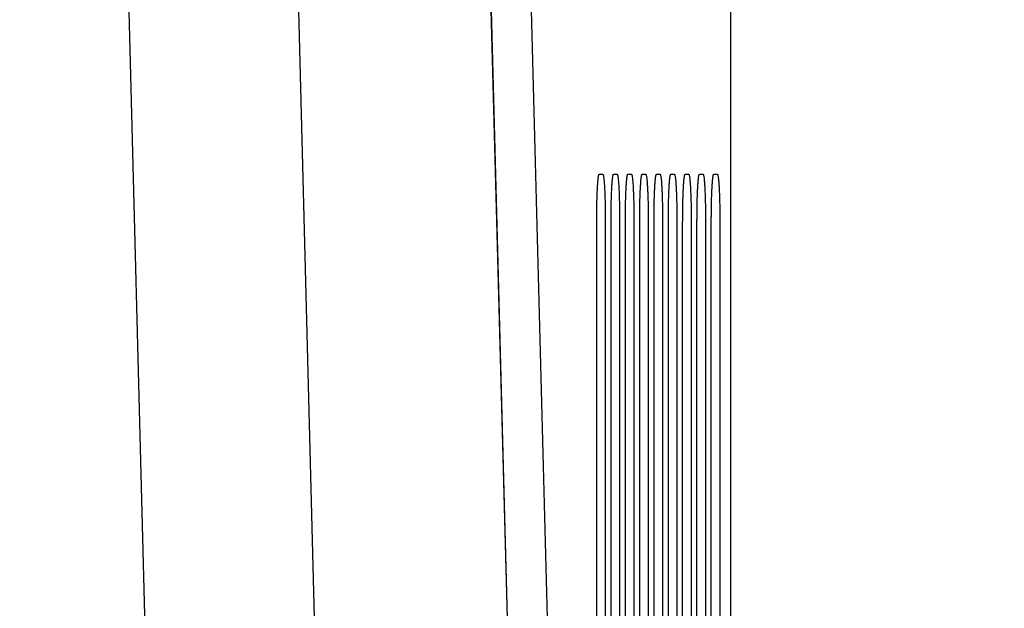
# Model space of a CAD drawing. Extents: x -1 to 1999, y 165 to 2915.
# Drawn here: x 1655 to 1669, y 2395 to 2404 of the extents above; entities that cross this region are included whole.
import ezdxf

# ---------------------------------------------------------------- set-up
doc = ezdxf.new("R2010")
doc.units = 0
doc.layers.get('0').update_dxf_attribs({"linetype": 'CONTINUOUS'})
doc.layers.get('DEFPOINTS').update_dxf_attribs({"linetype": 'CONTINUOUS'})
doc.layers.add('温水洗浄便座', color=7, linetype='CONTINUOUS')
doc.styles.add('EXCADDIM1', font='monotxt', dxfattribs={"width": 0.84, "bigfont": 'extfont'})
doc.styles.get("Standard").update_dxf_attribs({"font": 'monotxt', "bigfont": 'extfont'})
doc.dimstyles.new('ISO-25', dxfattribs={"dimtxt": 2.5, "dimasz": 2.5, "dimexe": 1.25, "dimexo": 0.625, "dimtad": 1, "dimtxsty": 'STANDARD', "dimcen": 2.5, "dimazin": 3, "dimtfac": 1, "dimtmove": 0, "dimatfit": 3})

# ---------------------------------------------------------------- blocks, each defined once
blk = doc.blocks.new('EX_NORM')
at = {"color": 0, "linetype": 'CONTINUOUS'}
for q in [(-1, 0.16667), (-1, 0), (-1, -0.16667)]:
    blk.add_line((0, 0), q, dxfattribs=at)
blk = doc.blocks.new('*D19')
at = {"layer": 'DEFPOINTS', "color": 0}
for p in [(1470, 2496.987), (1878, 2496.987), (1470, 1961.966)]:
    blk.add_point(p, dxfattribs=at)
at = {"layer": '温水洗浄便座', "color": 3, "linetype": 'CONTINUOUS'}
for p, q in [((1485, 2496.987), (1893, 2496.987)), ((1878, 1991.966), (1878, 2466.987)), ((1485, 1961.966), (1893, 1961.966))]:
    blk.add_line(p, q, dxfattribs=at)
at = {"layer": '温水洗浄便座', "color": 3, "xscale": 30, "yscale": 30, "zscale": 30}
for p, rotation in [((1878, 2496.987), 90), ((1878, 1961.966), 270)]:
    blk.add_blockref('EX_NORM', p, dxfattribs=dict(at, rotation=rotation))
at = {"layer": '温水洗浄便座', "color": 2, "insert": (1853, 2229.476), "char_height": 40, "attachment_point": 5, "rotation": 90, "style": 'EXCADDIM1'}
blk.add_mtext('535', dxfattribs=at)

msp = doc.modelspace()

# ---------------------------------------------------------------- linework, layer by layer
at = {"layer": '温水洗浄便座', "color": 6, "linetype": 'CONTINUOUS'}
for p, q in [((1660.2992, 2469.2868), (1664.4277, 2313.1803)), ((1662.4638, 2365.4332), (1659.848, 2464.342)), ((1662.4648, 2365.4596), (1659.849, 2464.3684)), ((1657.4997, 2447.0984), (1659.6226, 2365.4332)), ((1664.9448, 2312.6631), (1664.9448, 2445.578)), ((1664.9462, 2312.6631), (1664.9462, 2445.5766)), ((1663.0185, 2401.8038), (1663.0709, 2401.8038)), ((1663.2281, 2401.8038), (1663.2805, 2401.8038)), ((1663.4377, 2401.8038), (1663.4901, 2401.8038)), ((1663.6474, 2401.8038), (1663.6998, 2401.8038)), ((1663.857, 2401.8038), (1663.9094, 2401.8038)), ((1664.0666, 2401.8038), (1664.119, 2401.8038)), ((1664.2762, 2401.8038), (1664.3287, 2401.8038)), ((1664.4859, 2401.8038), (1664.5383, 2401.8038)), ((1664.6955, 2401.8038), (1664.7479, 2401.8038)), ((1662.9821, 2388.1107), (1662.9821, 2401.1107)), ((1663.1072, 2401.1107), (1663.1072, 2388.1107)), ((1663.1918, 2388.1107), (1663.1918, 2401.1107)), ((1663.3168, 2401.1107), (1663.3168, 2388.1107)), ((1663.4014, 2388.1107), (1663.4014, 2401.1107)), ((1663.5265, 2401.1107), (1663.5265, 2388.1107)), ((1663.611, 2388.1107), (1663.611, 2401.1107)), ((1663.7361, 2401.1107), (1663.7361, 2388.1107)), ((1663.8207, 2388.1107), (1663.8207, 2401.1107)), ((1663.9457, 2401.1107), (1663.9457, 2388.1107)), ((1664.0303, 2388.1107), (1664.0303, 2401.1107)), ((1664.1554, 2401.1107), (1664.1554, 2388.1107)), ((1664.2399, 2388.1107), (1664.2399, 2401.1107)), ((1664.365, 2401.1107), (1664.365, 2388.1107)), ((1664.4496, 2388.1107), (1664.4496, 2401.1107)), ((1664.5746, 2401.1107), (1664.5746, 2388.1107)), ((1664.6592, 2388.1107), (1664.6592, 2401.1107)), ((1664.7842, 2401.1107), (1664.7842, 2388.1107))]:
    msp.add_line(p, q, dxfattribs=at)
at = {"layer": '温水洗浄便座', "color": 6, "linetype": 'CONTINUOUS', "flags": 128}
for points in [[(1657.1753, 2364.3235), (1657.0589, 2368.8015), (1656.5931, 2386.7137), (1655.0882, 2444.5899)], [(1662.9821, 2401.1107), (1662.9821, 2401.1113), (1662.9821, 2401.1131), (1662.9822, 2401.116), (1662.9822, 2401.1198), (1662.9822, 2401.1244), (1662.9822, 2401.1297), (1662.9823, 2401.1357), (1662.9823, 2401.1421), (1662.9823, 2401.1489), (1662.9824, 2401.1559), (1662.9824, 2401.1631), (1662.9825, 2401.1776), (1662.9826, 2401.1921), (1662.9827, 2401.2068), (1662.9827, 2401.2216), (1662.9829, 2401.2365), (1662.983, 2401.2515), (1662.9831, 2401.2667), (1662.9833, 2401.2819), (1662.9835, 2401.2974), (1662.9837, 2401.313), (1662.9839, 2401.3287), (1662.9843, 2401.3501), (1662.9848, 2401.3716), (1662.9853, 2401.3934), (1662.9858, 2401.4153), (1662.9864, 2401.4372), (1662.9871, 2401.4592), (1662.9878, 2401.4811), (1662.9886, 2401.5029), (1662.9894, 2401.5246), (1662.9903, 2401.5461), (1662.9913, 2401.5673), (1662.992, 2401.583), (1662.9928, 2401.5986), (1662.9936, 2401.6139), (1662.9944, 2401.6292), (1662.9954, 2401.6442), (1662.9963, 2401.6592), (1662.9974, 2401.674), (1662.9985, 2401.6887), (1662.9997, 2401.7033), (1663.001, 2401.7178), (1663.0024, 2401.7321), (1663.0032, 2401.7398), (1663.004, 2401.7473), (1663.0048, 2401.7547), (1663.0057, 2401.7618), (1663.0067, 2401.7685), (1663.0077, 2401.7749), (1663.0088, 2401.7807), (1663.01, 2401.786), (1663.0112, 2401.7907), (1663.0126, 2401.7946), (1663.014, 2401.7976), (1663.0142, 2401.798), (1663.0144, 2401.7983), (1663.0146, 2401.7987), (1663.0148, 2401.799), (1663.0151, 2401.7993), (1663.0153, 2401.7997), (1663.0156, 2401.8001), (1663.0159, 2401.8005), (1663.0162, 2401.801), (1663.0166, 2401.8015), (1663.017, 2401.802), (1663.0172, 2401.8022), (1663.0174, 2401.8025), (1663.0176, 2401.8027), (1663.0177, 2401.8029), (1663.0179, 2401.8031), (1663.0181, 2401.8033), (1663.0182, 2401.8035), (1663.0183, 2401.8036), (1663.0184, 2401.8038), (1663.0184, 2401.8038), (1663.0185, 2401.8038)], [(1663.0709, 2401.8038), (1663.0709, 2401.8038), (1663.071, 2401.8036), (1663.0711, 2401.8033), (1663.0713, 2401.803), (1663.0715, 2401.8025), (1663.0718, 2401.802), (1663.0721, 2401.8015), (1663.0724, 2401.8009), (1663.0727, 2401.8003), (1663.073, 2401.7997), (1663.0733, 2401.7991), (1663.0739, 2401.7981), (1663.0744, 2401.7971), (1663.0748, 2401.7962), (1663.0752, 2401.7954), (1663.0756, 2401.7946), (1663.076, 2401.7939), (1663.0763, 2401.7932), (1663.0766, 2401.7925), (1663.0768, 2401.7919), (1663.0771, 2401.7912), (1663.0774, 2401.7905), (1663.0791, 2401.7852), (1663.0806, 2401.7786), (1663.0821, 2401.7708), (1663.0835, 2401.762), (1663.0848, 2401.7523), (1663.086, 2401.7419), (1663.0872, 2401.7308), (1663.0883, 2401.7193), (1663.0893, 2401.7075), (1663.0903, 2401.6954), (1663.0912, 2401.6832), (1663.0925, 2401.6653), (1663.0937, 2401.6475), (1663.0948, 2401.6298), (1663.0958, 2401.6121), (1663.0968, 2401.5944), (1663.0976, 2401.5767), (1663.0985, 2401.559), (1663.0992, 2401.5413), (1663.1, 2401.5235), (1663.1006, 2401.5056), (1663.1013, 2401.4876), (1663.1019, 2401.4677), (1663.1026, 2401.4477), (1663.1031, 2401.4276), (1663.1037, 2401.4074), (1663.1042, 2401.3873), (1663.1046, 2401.3672), (1663.105, 2401.3472), (1663.1054, 2401.3273), (1663.1057, 2401.3075), (1663.106, 2401.288), (1663.1063, 2401.2687), (1663.1064, 2401.2562), (1663.1065, 2401.2439), (1663.1066, 2401.2317), (1663.1067, 2401.2196), (1663.1068, 2401.2077), (1663.1069, 2401.196), (1663.1069, 2401.1845), (1663.107, 2401.1732), (1663.107, 2401.1621), (1663.107, 2401.1512), (1663.1071, 2401.1406), (1663.1071, 2401.1364), (1663.1071, 2401.1324), (1663.1071, 2401.1285), (1663.1071, 2401.1248), (1663.1071, 2401.1215), (1663.1072, 2401.1184), (1663.1072, 2401.1158), (1663.1072, 2401.1137), (1663.1072, 2401.1121), (1663.1072, 2401.1111), (1663.1072, 2401.1107)], [(1663.1918, 2401.1107), (1663.1918, 2401.1113), (1663.1918, 2401.1131), (1663.1918, 2401.116), (1663.1918, 2401.1198), (1663.1918, 2401.1244), (1663.1919, 2401.1297), (1663.1919, 2401.1357), (1663.1919, 2401.1421), (1663.192, 2401.1489), (1663.192, 2401.1559), (1663.192, 2401.1631), (1663.1921, 2401.1776), (1663.1922, 2401.1921), (1663.1923, 2401.2068), (1663.1924, 2401.2216), (1663.1925, 2401.2365), (1663.1926, 2401.2515), (1663.1928, 2401.2667), (1663.1929, 2401.2819), (1663.1931, 2401.2974), (1663.1933, 2401.313), (1663.1936, 2401.3287), (1663.1939, 2401.3501), (1663.1944, 2401.3716), (1663.1949, 2401.3934), (1663.1954, 2401.4153), (1663.1961, 2401.4372), (1663.1967, 2401.4592), (1663.1975, 2401.4811), (1663.1982, 2401.5029), (1663.1991, 2401.5246), (1663.1999, 2401.5461), (1663.2009, 2401.5673), (1663.2016, 2401.583), (1663.2024, 2401.5986), (1663.2032, 2401.6139), (1663.2041, 2401.6292), (1663.205, 2401.6442), (1663.206, 2401.6592), (1663.207, 2401.674), (1663.2081, 2401.6887), (1663.2093, 2401.7033), (1663.2106, 2401.7178), (1663.212, 2401.7321), (1663.2128, 2401.7398), (1663.2136, 2401.7473), (1663.2145, 2401.7547), (1663.2154, 2401.7618), (1663.2163, 2401.7685), (1663.2174, 2401.7749), (1663.2184, 2401.7807), (1663.2196, 2401.786), (1663.2209, 2401.7907), (1663.2222, 2401.7946), (1663.2236, 2401.7976), (1663.2238, 2401.798), (1663.224, 2401.7983), (1663.2242, 2401.7987), (1663.2244, 2401.799), (1663.2247, 2401.7993), (1663.2249, 2401.7997), (1663.2252, 2401.8001), (1663.2255, 2401.8005), (1663.2259, 2401.801), (1663.2263, 2401.8015), (1663.2267, 2401.802), (1663.2268, 2401.8022), (1663.227, 2401.8025), (1663.2272, 2401.8027), (1663.2274, 2401.8029), (1663.2275, 2401.8031), (1663.2277, 2401.8033), (1663.2278, 2401.8035), (1663.2279, 2401.8036), (1663.228, 2401.8038), (1663.2281, 2401.8038), (1663.2281, 2401.8038)], [(1663.2805, 2401.8038), (1663.2805, 2401.8038), (1663.2806, 2401.8036), (1663.2808, 2401.8033), (1663.2809, 2401.803), (1663.2812, 2401.8025), (1663.2814, 2401.802), (1663.2817, 2401.8015), (1663.282, 2401.8009), (1663.2823, 2401.8003), (1663.2826, 2401.7997), (1663.2829, 2401.7991), (1663.2835, 2401.7981), (1663.284, 2401.7971), (1663.2844, 2401.7962), (1663.2849, 2401.7954), (1663.2852, 2401.7946), (1663.2856, 2401.7939), (1663.2859, 2401.7932), (1663.2862, 2401.7925), (1663.2865, 2401.7919), (1663.2867, 2401.7912), (1663.287, 2401.7905), (1663.2887, 2401.7852), (1663.2903, 2401.7786), (1663.2917, 2401.7708), (1663.2931, 2401.762), (1663.2944, 2401.7523), (1663.2957, 2401.7419), (1663.2968, 2401.7308), (1663.2979, 2401.7193), (1663.2989, 2401.7075), (1663.2999, 2401.6954), (1663.3008, 2401.6832), (1663.3021, 2401.6653), (1663.3033, 2401.6475), (1663.3044, 2401.6298), (1663.3054, 2401.6121), (1663.3064, 2401.5944), (1663.3073, 2401.5767), (1663.3081, 2401.559), (1663.3089, 2401.5413), (1663.3096, 2401.5235), (1663.3103, 2401.5056), (1663.3109, 2401.4876), (1663.3116, 2401.4677), (1663.3122, 2401.4477), (1663.3128, 2401.4276), (1663.3133, 2401.4074), (1663.3138, 2401.3873), (1663.3143, 2401.3672), (1663.3147, 2401.3472), (1663.315, 2401.3273), (1663.3154, 2401.3075), (1663.3156, 2401.288), (1663.3159, 2401.2687), (1663.316, 2401.2562), (1663.3161, 2401.2439), (1663.3162, 2401.2317), (1663.3163, 2401.2196), (1663.3164, 2401.2077), (1663.3165, 2401.196), (1663.3165, 2401.1845), (1663.3166, 2401.1732), (1663.3166, 2401.1621), (1663.3167, 2401.1512), (1663.3167, 2401.1406), (1663.3167, 2401.1364), (1663.3167, 2401.1324), (1663.3168, 2401.1285), (1663.3168, 2401.1248), (1663.3168, 2401.1215), (1663.3168, 2401.1184), (1663.3168, 2401.1158), (1663.3168, 2401.1137), (1663.3168, 2401.1121), (1663.3168, 2401.1111), (1663.3168, 2401.1107)], [(1663.4014, 2401.1107), (1663.4014, 2401.1113), (1663.4014, 2401.1131), (1663.4014, 2401.116), (1663.4015, 2401.1198), (1663.4015, 2401.1244), (1663.4015, 2401.1297), (1663.4015, 2401.1357), (1663.4016, 2401.1421), (1663.4016, 2401.1489), (1663.4016, 2401.1559), (1663.4017, 2401.1631), (1663.4018, 2401.1776), (1663.4018, 2401.1921), (1663.4019, 2401.2068), (1663.402, 2401.2216), (1663.4021, 2401.2365), (1663.4023, 2401.2515), (1663.4024, 2401.2667), (1663.4026, 2401.2819), (1663.4027, 2401.2974), (1663.403, 2401.313), (1663.4032, 2401.3287), (1663.4036, 2401.3501), (1663.404, 2401.3716), (1663.4045, 2401.3934), (1663.4051, 2401.4153), (1663.4057, 2401.4372), (1663.4064, 2401.4592), (1663.4071, 2401.4811), (1663.4079, 2401.5029), (1663.4087, 2401.5246), (1663.4096, 2401.5461), (1663.4105, 2401.5673), (1663.4113, 2401.583), (1663.412, 2401.5986), (1663.4129, 2401.6139), (1663.4137, 2401.6292), (1663.4146, 2401.6442), (1663.4156, 2401.6592), (1663.4167, 2401.674), (1663.4178, 2401.6887), (1663.419, 2401.7033), (1663.4203, 2401.7178), (1663.4217, 2401.7321), (1663.4224, 2401.7398), (1663.4233, 2401.7473), (1663.4241, 2401.7547), (1663.425, 2401.7618), (1663.426, 2401.7685), (1663.427, 2401.7749), (1663.4281, 2401.7807), (1663.4293, 2401.786), (1663.4305, 2401.7907), (1663.4318, 2401.7946), (1663.4333, 2401.7976), (1663.4335, 2401.798), (1663.4337, 2401.7983), (1663.4339, 2401.7987), (1663.4341, 2401.799), (1663.4343, 2401.7993), (1663.4346, 2401.7997), (1663.4349, 2401.8001), (1663.4352, 2401.8005), (1663.4355, 2401.801), (1663.4359, 2401.8015), (1663.4363, 2401.802), (1663.4365, 2401.8022), (1663.4367, 2401.8025), (1663.4368, 2401.8027), (1663.437, 2401.8029), (1663.4372, 2401.8031), (1663.4373, 2401.8033), (1663.4375, 2401.8035), (1663.4376, 2401.8036), (1663.4377, 2401.8038), (1663.4377, 2401.8038), (1663.4377, 2401.8038)], [(1663.4901, 2401.8038), (1663.4902, 2401.8038), (1663.4903, 2401.8036), (1663.4904, 2401.8033), (1663.4906, 2401.803), (1663.4908, 2401.8025), (1663.4911, 2401.802), (1663.4914, 2401.8015), (1663.4917, 2401.8009), (1663.492, 2401.8003), (1663.4923, 2401.7997), (1663.4926, 2401.7991), (1663.4931, 2401.7981), (1663.4936, 2401.7971), (1663.4941, 2401.7962), (1663.4945, 2401.7954), (1663.4949, 2401.7946), (1663.4952, 2401.7939), (1663.4955, 2401.7932), (1663.4958, 2401.7925), (1663.4961, 2401.7919), (1663.4964, 2401.7912), (1663.4966, 2401.7905), (1663.4983, 2401.7852), (1663.4999, 2401.7786), (1663.5014, 2401.7708), (1663.5028, 2401.762), (1663.5041, 2401.7523), (1663.5053, 2401.7419), (1663.5065, 2401.7308), (1663.5076, 2401.7193), (1663.5086, 2401.7075), (1663.5096, 2401.6954), (1663.5105, 2401.6832), (1663.5118, 2401.6653), (1663.5129, 2401.6475), (1663.5141, 2401.6298), (1663.5151, 2401.6121), (1663.516, 2401.5944), (1663.5169, 2401.5767), (1663.5177, 2401.559), (1663.5185, 2401.5413), (1663.5192, 2401.5235), (1663.5199, 2401.5056), (1663.5206, 2401.4876), (1663.5212, 2401.4677), (1663.5218, 2401.4477), (1663.5224, 2401.4276), (1663.5229, 2401.4074), (1663.5234, 2401.3873), (1663.5239, 2401.3672), (1663.5243, 2401.3472), (1663.5247, 2401.3273), (1663.525, 2401.3075), (1663.5253, 2401.288), (1663.5255, 2401.2687), (1663.5257, 2401.2562), (1663.5258, 2401.2439), (1663.5259, 2401.2317), (1663.526, 2401.2196), (1663.5261, 2401.2077), (1663.5261, 2401.196), (1663.5262, 2401.1845), (1663.5262, 2401.1732), (1663.5263, 2401.1621), (1663.5263, 2401.1512), (1663.5264, 2401.1406), (1663.5264, 2401.1364), (1663.5264, 2401.1324), (1663.5264, 2401.1285), (1663.5264, 2401.1248), (1663.5264, 2401.1215), (1663.5264, 2401.1184), (1663.5264, 2401.1158), (1663.5265, 2401.1137), (1663.5265, 2401.1121), (1663.5265, 2401.1111), (1663.5265, 2401.1107)], [(1663.611, 2401.1107), (1663.611, 2401.1113), (1663.6111, 2401.1131), (1663.6111, 2401.116), (1663.6111, 2401.1198), (1663.6111, 2401.1244), (1663.6111, 2401.1297), (1663.6112, 2401.1357), (1663.6112, 2401.1421), (1663.6112, 2401.1489), (1663.6113, 2401.1559), (1663.6113, 2401.1631), (1663.6114, 2401.1776), (1663.6115, 2401.1921), (1663.6116, 2401.2068), (1663.6117, 2401.2216), (1663.6118, 2401.2365), (1663.6119, 2401.2515), (1663.612, 2401.2667), (1663.6122, 2401.2819), (1663.6124, 2401.2974), (1663.6126, 2401.313), (1663.6128, 2401.3287), (1663.6132, 2401.3501), (1663.6137, 2401.3716), (1663.6142, 2401.3934), (1663.6147, 2401.4153), (1663.6153, 2401.4372), (1663.616, 2401.4592), (1663.6167, 2401.4811), (1663.6175, 2401.5029), (1663.6183, 2401.5246), (1663.6192, 2401.5461), (1663.6202, 2401.5673), (1663.6209, 2401.583), (1663.6217, 2401.5986), (1663.6225, 2401.6139), (1663.6233, 2401.6292), (1663.6243, 2401.6442), (1663.6252, 2401.6592), (1663.6263, 2401.674), (1663.6274, 2401.6887), (1663.6286, 2401.7033), (1663.6299, 2401.7178), (1663.6313, 2401.7321), (1663.6321, 2401.7398), (1663.6329, 2401.7473), (1663.6337, 2401.7547), (1663.6346, 2401.7618), (1663.6356, 2401.7685), (1663.6366, 2401.7749), (1663.6377, 2401.7807), (1663.6389, 2401.786), (1663.6401, 2401.7907), (1663.6415, 2401.7946), (1663.6429, 2401.7976), (1663.6431, 2401.798), (1663.6433, 2401.7983), (1663.6435, 2401.7987), (1663.6437, 2401.799), (1663.644, 2401.7993), (1663.6442, 2401.7997), (1663.6445, 2401.8001), (1663.6448, 2401.8005), (1663.6452, 2401.801), (1663.6455, 2401.8015), (1663.6459, 2401.802), (1663.6461, 2401.8022), (1663.6463, 2401.8025), (1663.6465, 2401.8027), (1663.6466, 2401.8029), (1663.6468, 2401.8031), (1663.647, 2401.8033), (1663.6471, 2401.8035), (1663.6472, 2401.8036), (1663.6473, 2401.8038), (1663.6473, 2401.8038), (1663.6474, 2401.8038)], [(1663.6998, 2401.8038), (1663.6998, 2401.8038), (1663.6999, 2401.8036), (1663.7, 2401.8033), (1663.7002, 2401.803), (1663.7005, 2401.8025), (1663.7007, 2401.802), (1663.701, 2401.8015), (1663.7013, 2401.8009), (1663.7016, 2401.8003), (1663.7019, 2401.7997), (1663.7022, 2401.7991), (1663.7028, 2401.7981), (1663.7033, 2401.7971), (1663.7037, 2401.7962), (1663.7041, 2401.7954), (1663.7045, 2401.7946), (1663.7049, 2401.7939), (1663.7052, 2401.7932), (1663.7055, 2401.7925), (1663.7058, 2401.7919), (1663.706, 2401.7912), (1663.7063, 2401.7905), (1663.708, 2401.7852), (1663.7095, 2401.7786), (1663.711, 2401.7708), (1663.7124, 2401.762), (1663.7137, 2401.7523), (1663.715, 2401.7419), (1663.7161, 2401.7308), (1663.7172, 2401.7193), (1663.7182, 2401.7075), (1663.7192, 2401.6954), (1663.7201, 2401.6832), (1663.7214, 2401.6653), (1663.7226, 2401.6475), (1663.7237, 2401.6298), (1663.7247, 2401.6121), (1663.7257, 2401.5944), (1663.7266, 2401.5767), (1663.7274, 2401.559), (1663.7281, 2401.5413), (1663.7289, 2401.5235), (1663.7295, 2401.5056), (1663.7302, 2401.4876), (1663.7308, 2401.4677), (1663.7315, 2401.4477), (1663.732, 2401.4276), (1663.7326, 2401.4074), (1663.7331, 2401.3873), (1663.7335, 2401.3672), (1663.7339, 2401.3472), (1663.7343, 2401.3273), (1663.7346, 2401.3075), (1663.7349, 2401.288), (1663.7352, 2401.2687), (1663.7353, 2401.2562), (1663.7354, 2401.2439), (1663.7355, 2401.2317), (1663.7356, 2401.2196), (1663.7357, 2401.2077), (1663.7358, 2401.196), (1663.7358, 2401.1845), (1663.7359, 2401.1732), (1663.7359, 2401.1621), (1663.7359, 2401.1512), (1663.736, 2401.1406), (1663.736, 2401.1364), (1663.736, 2401.1324), (1663.736, 2401.1285), (1663.736, 2401.1248), (1663.7361, 2401.1215), (1663.7361, 2401.1184), (1663.7361, 2401.1158), (1663.7361, 2401.1137), (1663.7361, 2401.1121), (1663.7361, 2401.1111), (1663.7361, 2401.1107)], [(1663.8207, 2401.1107), (1663.8207, 2401.1113), (1663.8207, 2401.1131), (1663.8207, 2401.116), (1663.8207, 2401.1198), (1663.8207, 2401.1244), (1663.8208, 2401.1297), (1663.8208, 2401.1357), (1663.8208, 2401.1421), (1663.8209, 2401.1489), (1663.8209, 2401.1559), (1663.8209, 2401.1631), (1663.821, 2401.1776), (1663.8211, 2401.1921), (1663.8212, 2401.2068), (1663.8213, 2401.2216), (1663.8214, 2401.2365), (1663.8215, 2401.2515), (1663.8217, 2401.2667), (1663.8218, 2401.2819), (1663.822, 2401.2974), (1663.8222, 2401.313), (1663.8225, 2401.3287), (1663.8229, 2401.3501), (1663.8233, 2401.3716), (1663.8238, 2401.3934), (1663.8243, 2401.4153), (1663.825, 2401.4372), (1663.8256, 2401.4592), (1663.8264, 2401.4811), (1663.8271, 2401.5029), (1663.828, 2401.5246), (1663.8289, 2401.5461), (1663.8298, 2401.5673), (1663.8305, 2401.583), (1663.8313, 2401.5986), (1663.8321, 2401.6139), (1663.833, 2401.6292), (1663.8339, 2401.6442), (1663.8349, 2401.6592), (1663.8359, 2401.674), (1663.837, 2401.6887), (1663.8382, 2401.7033), (1663.8395, 2401.7178), (1663.8409, 2401.7321), (1663.8417, 2401.7398), (1663.8425, 2401.7473), (1663.8434, 2401.7547), (1663.8443, 2401.7618), (1663.8452, 2401.7685), (1663.8463, 2401.7749), (1663.8474, 2401.7807), (1663.8485, 2401.786), (1663.8498, 2401.7907), (1663.8511, 2401.7946), (1663.8525, 2401.7976), (1663.8527, 2401.798), (1663.8529, 2401.7983), (1663.8531, 2401.7987), (1663.8533, 2401.799), (1663.8536, 2401.7993), (1663.8538, 2401.7997), (1663.8541, 2401.8001), (1663.8544, 2401.8005), (1663.8548, 2401.801), (1663.8552, 2401.8015), (1663.8556, 2401.802), (1663.8557, 2401.8022), (1663.8559, 2401.8025), (1663.8561, 2401.8027), (1663.8563, 2401.8029), (1663.8564, 2401.8031), (1663.8566, 2401.8033), (1663.8567, 2401.8035), (1663.8568, 2401.8036), (1663.8569, 2401.8038), (1663.857, 2401.8038), (1663.857, 2401.8038)], [(1663.9094, 2401.8038), (1663.9094, 2401.8038), (1663.9095, 2401.8036), (1663.9097, 2401.8033), (1663.9099, 2401.803), (1663.9101, 2401.8025), (1663.9103, 2401.802), (1663.9106, 2401.8015), (1663.9109, 2401.8009), (1663.9112, 2401.8003), (1663.9115, 2401.7997), (1663.9118, 2401.7991), (1663.9124, 2401.7981), (1663.9129, 2401.7971), (1663.9133, 2401.7962), (1663.9138, 2401.7954), (1663.9141, 2401.7946), (1663.9145, 2401.7939), (1663.9148, 2401.7932), (1663.9151, 2401.7925), (1663.9154, 2401.7919), (1663.9156, 2401.7912), (1663.9159, 2401.7905), (1663.9176, 2401.7852), (1663.9192, 2401.7786), (1663.9207, 2401.7708), (1663.922, 2401.762), (1663.9234, 2401.7523), (1663.9246, 2401.7419), (1663.9257, 2401.7308), (1663.9268, 2401.7193), (1663.9278, 2401.7075), (1663.9288, 2401.6954), (1663.9297, 2401.6832), (1663.931, 2401.6653), (1663.9322, 2401.6475), (1663.9333, 2401.6298), (1663.9343, 2401.6121), (1663.9353, 2401.5944), (1663.9362, 2401.5767), (1663.937, 2401.559), (1663.9378, 2401.5413), (1663.9385, 2401.5235), (1663.9392, 2401.5056), (1663.9398, 2401.4876), (1663.9405, 2401.4677), (1663.9411, 2401.4477), (1663.9417, 2401.4276), (1663.9422, 2401.4074), (1663.9427, 2401.3873), (1663.9432, 2401.3672), (1663.9436, 2401.3472), (1663.9439, 2401.3273), (1663.9443, 2401.3075), (1663.9446, 2401.288), (1663.9448, 2401.2687), (1663.9449, 2401.2562), (1663.945, 2401.2439), (1663.9452, 2401.2317), (1663.9452, 2401.2196), (1663.9453, 2401.2077), (1663.9454, 2401.196), (1663.9454, 2401.1845), (1663.9455, 2401.1732), (1663.9455, 2401.1621), (1663.9456, 2401.1512), (1663.9456, 2401.1406), (1663.9456, 2401.1364), (1663.9456, 2401.1324), (1663.9457, 2401.1285), (1663.9457, 2401.1248), (1663.9457, 2401.1215), (1663.9457, 2401.1184), (1663.9457, 2401.1158), (1663.9457, 2401.1137), (1663.9457, 2401.1121), (1663.9457, 2401.1111), (1663.9457, 2401.1107)], [(1664.0303, 2401.1107), (1664.0303, 2401.1113), (1664.0303, 2401.1131), (1664.0303, 2401.116), (1664.0303, 2401.1198), (1664.0304, 2401.1244), (1664.0304, 2401.1297), (1664.0304, 2401.1357), (1664.0305, 2401.1421), (1664.0305, 2401.1489), (1664.0305, 2401.1559), (1664.0306, 2401.1631), (1664.0307, 2401.1776), (1664.0307, 2401.1921), (1664.0308, 2401.2068), (1664.0309, 2401.2216), (1664.031, 2401.2365), (1664.0311, 2401.2515), (1664.0313, 2401.2667), (1664.0314, 2401.2819), (1664.0316, 2401.2974), (1664.0319, 2401.313), (1664.0321, 2401.3287), (1664.0325, 2401.3501), (1664.0329, 2401.3716), (1664.0334, 2401.3934), (1664.034, 2401.4153), (1664.0346, 2401.4372), (1664.0353, 2401.4592), (1664.036, 2401.4811), (1664.0368, 2401.5029), (1664.0376, 2401.5246), (1664.0385, 2401.5461), (1664.0394, 2401.5673), (1664.0402, 2401.583), (1664.0409, 2401.5986), (1664.0417, 2401.6139), (1664.0426, 2401.6292), (1664.0435, 2401.6442), (1664.0445, 2401.6592), (1664.0455, 2401.674), (1664.0467, 2401.6887), (1664.0479, 2401.7033), (1664.0492, 2401.7178), (1664.0505, 2401.7321), (1664.0513, 2401.7398), (1664.0521, 2401.7473), (1664.053, 2401.7547), (1664.0539, 2401.7618), (1664.0549, 2401.7685), (1664.0559, 2401.7749), (1664.057, 2401.7807), (1664.0581, 2401.786), (1664.0594, 2401.7907), (1664.0607, 2401.7946), (1664.0621, 2401.7976), (1664.0623, 2401.798), (1664.0625, 2401.7983), (1664.0628, 2401.7987), (1664.063, 2401.799), (1664.0632, 2401.7993), (1664.0635, 2401.7997), (1664.0638, 2401.8001), (1664.0641, 2401.8005), (1664.0644, 2401.801), (1664.0648, 2401.8015), (1664.0652, 2401.802), (1664.0654, 2401.8022), (1664.0656, 2401.8025), (1664.0657, 2401.8027), (1664.0659, 2401.8029), (1664.0661, 2401.8031), (1664.0662, 2401.8033), (1664.0663, 2401.8035), (1664.0665, 2401.8036), (1664.0665, 2401.8038), (1664.0666, 2401.8038), (1664.0666, 2401.8038)], [(1664.119, 2401.8038), (1664.1191, 2401.8038), (1664.1191, 2401.8036), (1664.1193, 2401.8033), (1664.1195, 2401.803), (1664.1197, 2401.8025), (1664.12, 2401.802), (1664.1203, 2401.8015), (1664.1205, 2401.8009), (1664.1209, 2401.8003), (1664.1212, 2401.7997), (1664.1215, 2401.7991), (1664.122, 2401.7981), (1664.1225, 2401.7971), (1664.123, 2401.7962), (1664.1234, 2401.7954), (1664.1238, 2401.7946), (1664.1241, 2401.7939), (1664.1244, 2401.7932), (1664.1247, 2401.7925), (1664.125, 2401.7919), (1664.1253, 2401.7912), (1664.1255, 2401.7905), (1664.1272, 2401.7852), (1664.1288, 2401.7786), (1664.1303, 2401.7708), (1664.1317, 2401.762), (1664.133, 2401.7523), (1664.1342, 2401.7419), (1664.1354, 2401.7308), (1664.1365, 2401.7193), (1664.1375, 2401.7075), (1664.1384, 2401.6954), (1664.1394, 2401.6832), (1664.1406, 2401.6653), (1664.1418, 2401.6475), (1664.1429, 2401.6298), (1664.144, 2401.6121), (1664.1449, 2401.5944), (1664.1458, 2401.5767), (1664.1466, 2401.559), (1664.1474, 2401.5413), (1664.1481, 2401.5235), (1664.1488, 2401.5056), (1664.1494, 2401.4876), (1664.1501, 2401.4677), (1664.1507, 2401.4477), (1664.1513, 2401.4276), (1664.1518, 2401.4074), (1664.1523, 2401.3873), (1664.1528, 2401.3672), (1664.1532, 2401.3472), (1664.1536, 2401.3273), (1664.1539, 2401.3075), (1664.1542, 2401.288), (1664.1544, 2401.2687), (1664.1546, 2401.2562), (1664.1547, 2401.2439), (1664.1548, 2401.2317), (1664.1549, 2401.2196), (1664.1549, 2401.2077), (1664.155, 2401.196), (1664.1551, 2401.1845), (1664.1551, 2401.1732), (1664.1552, 2401.1621), (1664.1552, 2401.1512), (1664.1552, 2401.1406), (1664.1553, 2401.1364), (1664.1553, 2401.1324), (1664.1553, 2401.1285), (1664.1553, 2401.1248), (1664.1553, 2401.1215), (1664.1553, 2401.1184), (1664.1553, 2401.1158), (1664.1553, 2401.1137), (1664.1553, 2401.1121), (1664.1553, 2401.1111), (1664.1554, 2401.1107)], [(1664.2399, 2401.1107), (1664.2399, 2401.1113), (1664.2399, 2401.1131), (1664.24, 2401.116), (1664.24, 2401.1198), (1664.24, 2401.1244), (1664.24, 2401.1297), (1664.2401, 2401.1357), (1664.2401, 2401.1421), (1664.2401, 2401.1489), (1664.2402, 2401.1559), (1664.2402, 2401.1631), (1664.2403, 2401.1776), (1664.2404, 2401.1921), (1664.2404, 2401.2068), (1664.2405, 2401.2216), (1664.2406, 2401.2365), (1664.2408, 2401.2515), (1664.2409, 2401.2667), (1664.2411, 2401.2819), (1664.2413, 2401.2974), (1664.2415, 2401.313), (1664.2417, 2401.3287), (1664.2421, 2401.3501), (1664.2426, 2401.3716), (1664.2431, 2401.3934), (1664.2436, 2401.4153), (1664.2442, 2401.4372), (1664.2449, 2401.4592), (1664.2456, 2401.4811), (1664.2464, 2401.5029), (1664.2472, 2401.5246), (1664.2481, 2401.5461), (1664.249, 2401.5673), (1664.2498, 2401.583), (1664.2506, 2401.5986), (1664.2514, 2401.6139), (1664.2522, 2401.6292), (1664.2531, 2401.6442), (1664.2541, 2401.6592), (1664.2552, 2401.674), (1664.2563, 2401.6887), (1664.2575, 2401.7033), (1664.2588, 2401.7178), (1664.2602, 2401.7321), (1664.261, 2401.7398), (1664.2618, 2401.7473), (1664.2626, 2401.7547), (1664.2635, 2401.7618), (1664.2645, 2401.7685), (1664.2655, 2401.7749), (1664.2666, 2401.7807), (1664.2678, 2401.786), (1664.269, 2401.7907), (1664.2704, 2401.7946), (1664.2718, 2401.7976), (1664.272, 2401.798), (1664.2722, 2401.7983), (1664.2724, 2401.7987), (1664.2726, 2401.799), (1664.2728, 2401.7993), (1664.2731, 2401.7997), (1664.2734, 2401.8001), (1664.2737, 2401.8005), (1664.274, 2401.801), (1664.2744, 2401.8015), (1664.2748, 2401.802), (1664.275, 2401.8022), (1664.2752, 2401.8025), (1664.2754, 2401.8027), (1664.2755, 2401.8029), (1664.2757, 2401.8031), (1664.2758, 2401.8033), (1664.276, 2401.8035), (1664.2761, 2401.8036), (1664.2762, 2401.8038), (1664.2762, 2401.8038), (1664.2762, 2401.8038)], [(1664.3287, 2401.8038), (1664.3287, 2401.8038), (1664.3288, 2401.8036), (1664.3289, 2401.8033), (1664.3291, 2401.803), (1664.3293, 2401.8025), (1664.3296, 2401.802), (1664.3299, 2401.8015), (1664.3302, 2401.8009), (1664.3305, 2401.8003), (1664.3308, 2401.7997), (1664.3311, 2401.7991), (1664.3316, 2401.7981), (1664.3322, 2401.7971), (1664.3326, 2401.7962), (1664.333, 2401.7954), (1664.3334, 2401.7946), (1664.3337, 2401.7939), (1664.3341, 2401.7932), (1664.3344, 2401.7925), (1664.3346, 2401.7919), (1664.3349, 2401.7912), (1664.3352, 2401.7905), (1664.3368, 2401.7852), (1664.3384, 2401.7786), (1664.3399, 2401.7708), (1664.3413, 2401.762), (1664.3426, 2401.7523), (1664.3438, 2401.7419), (1664.345, 2401.7308), (1664.3461, 2401.7193), (1664.3471, 2401.7075), (1664.3481, 2401.6954), (1664.349, 2401.6832), (1664.3503, 2401.6653), (1664.3515, 2401.6475), (1664.3526, 2401.6298), (1664.3536, 2401.6121), (1664.3546, 2401.5944), (1664.3554, 2401.5767), (1664.3563, 2401.559), (1664.357, 2401.5413), (1664.3578, 2401.5235), (1664.3584, 2401.5056), (1664.3591, 2401.4876), (1664.3597, 2401.4677), (1664.3603, 2401.4477), (1664.3609, 2401.4276), (1664.3615, 2401.4074), (1664.362, 2401.3873), (1664.3624, 2401.3672), (1664.3628, 2401.3472), (1664.3632, 2401.3273), (1664.3635, 2401.3075), (1664.3638, 2401.288), (1664.3641, 2401.2687), (1664.3642, 2401.2562), (1664.3643, 2401.2439), (1664.3644, 2401.2317), (1664.3645, 2401.2196), (1664.3646, 2401.2077), (1664.3646, 2401.196), (1664.3647, 2401.1845), (1664.3648, 2401.1732), (1664.3648, 2401.1621), (1664.3648, 2401.1512), (1664.3649, 2401.1406), (1664.3649, 2401.1364), (1664.3649, 2401.1324), (1664.3649, 2401.1285), (1664.3649, 2401.1248), (1664.3649, 2401.1215), (1664.365, 2401.1184), (1664.365, 2401.1158), (1664.365, 2401.1137), (1664.365, 2401.1121), (1664.365, 2401.1111), (1664.365, 2401.1107)], [(1664.4496, 2401.1107), (1664.4496, 2401.1113), (1664.4496, 2401.1131), (1664.4496, 2401.116), (1664.4496, 2401.1198), (1664.4496, 2401.1244), (1664.4497, 2401.1297), (1664.4497, 2401.1357), (1664.4497, 2401.1421), (1664.4498, 2401.1489), (1664.4498, 2401.1559), (1664.4498, 2401.1631), (1664.4499, 2401.1776), (1664.45, 2401.1921), (1664.4501, 2401.2068), (1664.4502, 2401.2216), (1664.4503, 2401.2365), (1664.4504, 2401.2515), (1664.4505, 2401.2667), (1664.4507, 2401.2819), (1664.4509, 2401.2974), (1664.4511, 2401.313), (1664.4514, 2401.3287), (1664.4517, 2401.3501), (1664.4522, 2401.3716), (1664.4527, 2401.3934), (1664.4532, 2401.4153), (1664.4539, 2401.4372), (1664.4545, 2401.4592), (1664.4552, 2401.4811), (1664.456, 2401.5029), (1664.4569, 2401.5246), (1664.4577, 2401.5461), (1664.4587, 2401.5673), (1664.4594, 2401.583), (1664.4602, 2401.5986), (1664.461, 2401.6139), (1664.4619, 2401.6292), (1664.4628, 2401.6442), (1664.4638, 2401.6592), (1664.4648, 2401.674), (1664.4659, 2401.6887), (1664.4671, 2401.7033), (1664.4684, 2401.7178), (1664.4698, 2401.7321), (1664.4706, 2401.7398), (1664.4714, 2401.7473), (1664.4723, 2401.7547), (1664.4732, 2401.7618), (1664.4741, 2401.7685), (1664.4752, 2401.7749), (1664.4762, 2401.7807), (1664.4774, 2401.786), (1664.4787, 2401.7907), (1664.48, 2401.7946), (1664.4814, 2401.7976), (1664.4816, 2401.798), (1664.4818, 2401.7983), (1664.482, 2401.7987), (1664.4822, 2401.799), (1664.4825, 2401.7993), (1664.4827, 2401.7997), (1664.483, 2401.8001), (1664.4833, 2401.8005), (1664.4837, 2401.801), (1664.484, 2401.8015), (1664.4845, 2401.802), (1664.4846, 2401.8022), (1664.4848, 2401.8025), (1664.485, 2401.8027), (1664.4852, 2401.8029), (1664.4853, 2401.8031), (1664.4855, 2401.8033), (1664.4856, 2401.8035), (1664.4857, 2401.8036), (1664.4858, 2401.8038), (1664.4859, 2401.8038), (1664.4859, 2401.8038)], [(1664.5383, 2401.8038), (1664.5383, 2401.8038), (1664.5384, 2401.8036), (1664.5386, 2401.8033), (1664.5387, 2401.803), (1664.539, 2401.8025), (1664.5392, 2401.802), (1664.5395, 2401.8015), (1664.5398, 2401.8009), (1664.5401, 2401.8003), (1664.5404, 2401.7997), (1664.5407, 2401.7991), (1664.5413, 2401.7981), (1664.5418, 2401.7971), (1664.5422, 2401.7962), (1664.5427, 2401.7954), (1664.543, 2401.7946), (1664.5434, 2401.7939), (1664.5437, 2401.7932), (1664.544, 2401.7925), (1664.5443, 2401.7919), (1664.5445, 2401.7912), (1664.5448, 2401.7905), (1664.5465, 2401.7852), (1664.5481, 2401.7786), (1664.5495, 2401.7708), (1664.5509, 2401.762), (1664.5522, 2401.7523), (1664.5535, 2401.7419), (1664.5546, 2401.7308), (1664.5557, 2401.7193), (1664.5567, 2401.7075), (1664.5577, 2401.6954), (1664.5586, 2401.6832), (1664.5599, 2401.6653), (1664.5611, 2401.6475), (1664.5622, 2401.6298), (1664.5632, 2401.6121), (1664.5642, 2401.5944), (1664.5651, 2401.5767), (1664.5659, 2401.559), (1664.5667, 2401.5413), (1664.5674, 2401.5235), (1664.5681, 2401.5056), (1664.5687, 2401.4876), (1664.5694, 2401.4677), (1664.57, 2401.4477), (1664.5706, 2401.4276), (1664.5711, 2401.4074), (1664.5716, 2401.3873), (1664.572, 2401.3672), (1664.5725, 2401.3472), (1664.5728, 2401.3273), (1664.5732, 2401.3075), (1664.5734, 2401.288), (1664.5737, 2401.2687), (1664.5738, 2401.2562), (1664.5739, 2401.2439), (1664.574, 2401.2317), (1664.5741, 2401.2196), (1664.5742, 2401.2077), (1664.5743, 2401.196), (1664.5743, 2401.1845), (1664.5744, 2401.1732), (1664.5744, 2401.1621), (1664.5745, 2401.1512), (1664.5745, 2401.1406), (1664.5745, 2401.1364), (1664.5745, 2401.1324), (1664.5745, 2401.1285), (1664.5746, 2401.1248), (1664.5746, 2401.1215), (1664.5746, 2401.1184), (1664.5746, 2401.1158), (1664.5746, 2401.1137), (1664.5746, 2401.1121), (1664.5746, 2401.1111), (1664.5746, 2401.1107)], [(1664.6592, 2401.1107), (1664.6592, 2401.1113), (1664.6592, 2401.1131), (1664.6592, 2401.116), (1664.6592, 2401.1198), (1664.6593, 2401.1244), (1664.6593, 2401.1297), (1664.6593, 2401.1357), (1664.6594, 2401.1421), (1664.6594, 2401.1489), (1664.6594, 2401.1559), (1664.6595, 2401.1631), (1664.6595, 2401.1776), (1664.6596, 2401.1921), (1664.6597, 2401.2068), (1664.6598, 2401.2216), (1664.6599, 2401.2365), (1664.66, 2401.2515), (1664.6602, 2401.2667), (1664.6603, 2401.2819), (1664.6605, 2401.2974), (1664.6607, 2401.313), (1664.661, 2401.3287), (1664.6614, 2401.3501), (1664.6618, 2401.3716), (1664.6623, 2401.3934), (1664.6629, 2401.4153), (1664.6635, 2401.4372), (1664.6641, 2401.4592), (1664.6649, 2401.4811), (1664.6657, 2401.5029), (1664.6665, 2401.5246), (1664.6674, 2401.5461), (1664.6683, 2401.5673), (1664.669, 2401.583), (1664.6698, 2401.5986), (1664.6706, 2401.6139), (1664.6715, 2401.6292), (1664.6724, 2401.6442), (1664.6734, 2401.6592), (1664.6744, 2401.674), (1664.6756, 2401.6887), (1664.6768, 2401.7033), (1664.678, 2401.7178), (1664.6794, 2401.7321), (1664.6802, 2401.7398), (1664.681, 2401.7473), (1664.6819, 2401.7547), (1664.6828, 2401.7618), (1664.6838, 2401.7685), (1664.6848, 2401.7749), (1664.6859, 2401.7807), (1664.687, 2401.786), (1664.6883, 2401.7907), (1664.6896, 2401.7946), (1664.691, 2401.7976), (1664.6912, 2401.798), (1664.6914, 2401.7983), (1664.6916, 2401.7987), (1664.6919, 2401.799), (1664.6921, 2401.7993), (1664.6924, 2401.7997), (1664.6926, 2401.8001), (1664.693, 2401.8005), (1664.6933, 2401.801), (1664.6937, 2401.8015), (1664.6941, 2401.802), (1664.6943, 2401.8022), (1664.6944, 2401.8025), (1664.6946, 2401.8027), (1664.6948, 2401.8029), (1664.695, 2401.8031), (1664.6951, 2401.8033), (1664.6952, 2401.8035), (1664.6953, 2401.8036), (1664.6954, 2401.8038), (1664.6955, 2401.8038), (1664.6955, 2401.8038)], [(1664.7479, 2401.8038), (1664.7479, 2401.8038), (1664.748, 2401.8036), (1664.7482, 2401.8033), (1664.7484, 2401.803), (1664.7486, 2401.8025), (1664.7489, 2401.802), (1664.7491, 2401.8015), (1664.7494, 2401.8009), (1664.7497, 2401.8003), (1664.75, 2401.7997), (1664.7503, 2401.7991), (1664.7509, 2401.7981), (1664.7514, 2401.7971), (1664.7519, 2401.7962), (1664.7523, 2401.7954), (1664.7527, 2401.7946), (1664.753, 2401.7939), (1664.7533, 2401.7932), (1664.7536, 2401.7925), (1664.7539, 2401.7919), (1664.7542, 2401.7912), (1664.7544, 2401.7905), (1664.7561, 2401.7852), (1664.7577, 2401.7786), (1664.7592, 2401.7708), (1664.7606, 2401.762), (1664.7619, 2401.7523), (1664.7631, 2401.7419), (1664.7643, 2401.7308), (1664.7653, 2401.7193), (1664.7664, 2401.7075), (1664.7673, 2401.6954), (1664.7683, 2401.6832), (1664.7695, 2401.6653), (1664.7707, 2401.6475), (1664.7718, 2401.6298), (1664.7729, 2401.6121), (1664.7738, 2401.5944), (1664.7747, 2401.5767), (1664.7755, 2401.559), (1664.7763, 2401.5413), (1664.777, 2401.5235), (1664.7777, 2401.5056), (1664.7783, 2401.4876), (1664.779, 2401.4677), (1664.7796, 2401.4477), (1664.7802, 2401.4276), (1664.7807, 2401.4074), (1664.7812, 2401.3873), (1664.7817, 2401.3672), (1664.7821, 2401.3472), (1664.7825, 2401.3273), (1664.7828, 2401.3075), (1664.7831, 2401.288), (1664.7833, 2401.2687), (1664.7834, 2401.2562), (1664.7836, 2401.2439), (1664.7837, 2401.2317), (1664.7838, 2401.2196), (1664.7838, 2401.2077), (1664.7839, 2401.196), (1664.784, 2401.1845), (1664.784, 2401.1732), (1664.7841, 2401.1621), (1664.7841, 2401.1512), (1664.7841, 2401.1406), (1664.7841, 2401.1364), (1664.7842, 2401.1324), (1664.7842, 2401.1285), (1664.7842, 2401.1248), (1664.7842, 2401.1215), (1664.7842, 2401.1184), (1664.7842, 2401.1158), (1664.7842, 2401.1137), (1664.7842, 2401.1121), (1664.7842, 2401.1111), (1664.7842, 2401.1107)]]:
    msp.add_lwpolyline(points, dxfattribs=at)

# ---------------------------------------------------------------- dimensions: what is measured, and where the dimension line sits
at = {"layer": '温水洗浄便座', "color": 3, "linetype": 'CONTINUOUS'}
dim = msp.add_linear_dim(base=(1878, 2496.9871), p1=(1470, 1961.9659), p2=(1470, 2496.9871), angle=90, dimstyle='ISO-25', override={"dimtxt": 40, "dimasz": 30, "dimexe": 15, "dimexo": 15, "dimgap": 0, "dimtad": 1, "dimjust": 0, "dimtih": 0, "dimtoh": 0, "dimdec": 0, "dimzin": 0, "dimlunit": 2, "dimtxsty": 'EXCADDIM1', "dimblk1": 'EX_NORM', "dimblk2": 'EX_NORM', "dimsah": 1, "dimse1": 0, "dimse2": 0, "dimclrd": 3, "dimclre": 3, "dimclrt": 2, "dimtmove": 2}, dxfattribs=at)
dim.commit()
dim.dimension.update_dxf_attribs({"geometry": '*D19', "text_midpoint": (1853, 2229.4765), "dimtype": 160})

doc.saveas('drawing.dxf')
